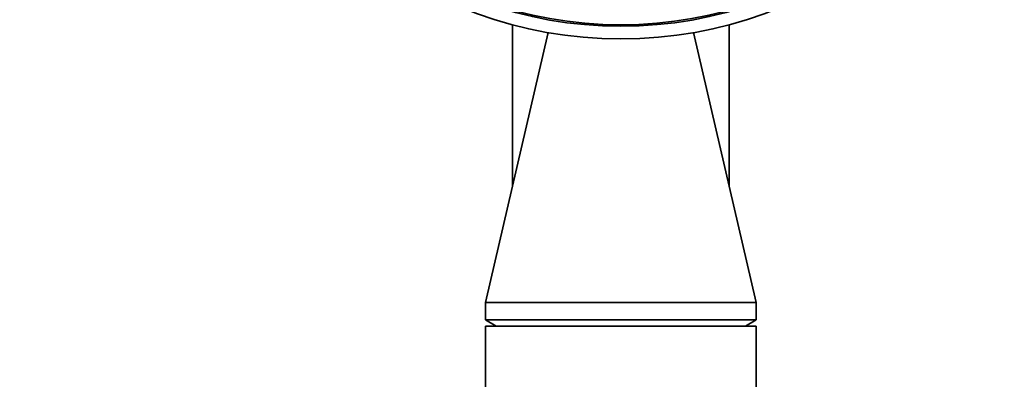
# Model space of a CAD drawing. Units: millimetres. Extents: x 0 to 2466, y 0 to 3952.
# Drawn here: x 695 to 786, y 2407 to 2440 of the extents above; entities that cross this region are included whole.
import ezdxf
from ezdxf import colors
from ezdxf.entities.mleader import LeaderData, LeaderLine
from ezdxf.math import Vec2, Vec3

# ---------------------------------------------------------------- set-up
doc = ezdxf.new("R2010")
doc.units = ezdxf.units.MM
doc.layers.add('DV7_Défaut', color=7, linetype='Continuous')
doc.layers.add('Défaut', color=7, linetype='Continuous')

# ---------------------------------------------------------------- blocks, each defined once
blk = doc.blocks.new('_DOT')
at = {"color": 0}
blk.add_line((0, 0), (-1, 0), dxfattribs=at)
at = {"color": 0, "const_width": 0.333}
blk.add_lwpolyline([(-0.1665, 0, 1), (0.1665, 0, 1)], format="xyb", close=True, dxfattribs=at)
blk = doc.blocks.new('SE6')
at = {"layer": 'DV7_Défaut', "color": 7, "linetype": 'Continuous', "lineweight": 35}
for p, q in [((740.542, 2439.383), (740.542, 2424.478)), ((760.542, 2424.478), (760.542, 2439.383)), ((743.84, 2438.658), (738.042, 2413.73)), ((763.042, 2413.73), (757.243, 2438.658)), ((738.042, 2413.73), (763.042, 2413.73)), ((738.042, 2413.73), (738.042, 2412.13)), ((763.042, 2412.13), (763.042, 2413.73)), ((738.042, 2412.13), (763.042, 2412.13)), ((738.042, 2412.13), (739.046, 2411.55)), ((762.037, 2411.55), (763.042, 2412.13)), ((738.042, 2411.55), (763.042, 2411.55)), ((738.042, 2411.55), (738.042, 2291.55)), ((763.042, 2291.55), (763.042, 2411.55))]:
    blk.add_line(p, q, dxfattribs=at)
for major_axis in [(34, 0), (-32.65, 0), (-32.5, 0)]:
    blk.add_ellipse((750.542, 2467.525), major_axis=major_axis, ratio=0.866025, dxfattribs=at)

msp = doc.modelspace()

# ---------------------------------------------------------------- block references
at = {"layer": 'Défaut'}
msp.add_blockref('SE6', (0, 0), dxfattribs=at)

# ---------------------------------------------------------------- leaders
at = {"layer": 'Défaut', "color": 7, "linetype": 'Continuous', "lineweight": 18}
ml = msp.add_multileader_mtext('Standard', dxfattribs=at)
ml.set_content('{\\pxsm0.9;\\fSolid Edge ISO|b1||i0||c0|p34;\\W1.;13/10/2020\\P}', color=256)
ml.set_leader_properties()
ml.set_arrow_properties(name='DOT')
ml.build(insert=Vec2(0, 0))
ml.multileader.update_dxf_attribs({"leader_type": 0, "dogleg_length": 0, "arrow_head_size": 12})
ctx = ml.context
ctx.base_point, ctx.char_height, ctx.arrow_head_size, ctx.landing_gap_size = Vec3(2378.818, 3929.88), 12, 12, 4.2
notes = []
notes.append((ctx, [(0, (0, 0, 0), (0, 0), (1, 0), 1, [])]))
ctx.mtext.insert = Vec3(2380.818, 3936)
for ctx, leaders in notes:
    for number, flags, end, landing, length, lines in leaders:
        leader = LeaderData()
        leader.index, (leader.has_last_leader_line, leader.has_dogleg_vector, leader.attachment_direction) = number, flags
        leader.last_leader_point, leader.dogleg_vector, leader.dogleg_length = Vec3(end), Vec3(landing), length
        for number, points, colour, breaks in lines:
            line = LeaderLine()
            line.index, line.vertices, line.color, line.breaks = number, Vec3.list(points), colors.encode_raw_color(colour), breaks
            leader.lines.append(line)
        ctx.leaders.append(leader)

doc.saveas('drawing.dxf')
